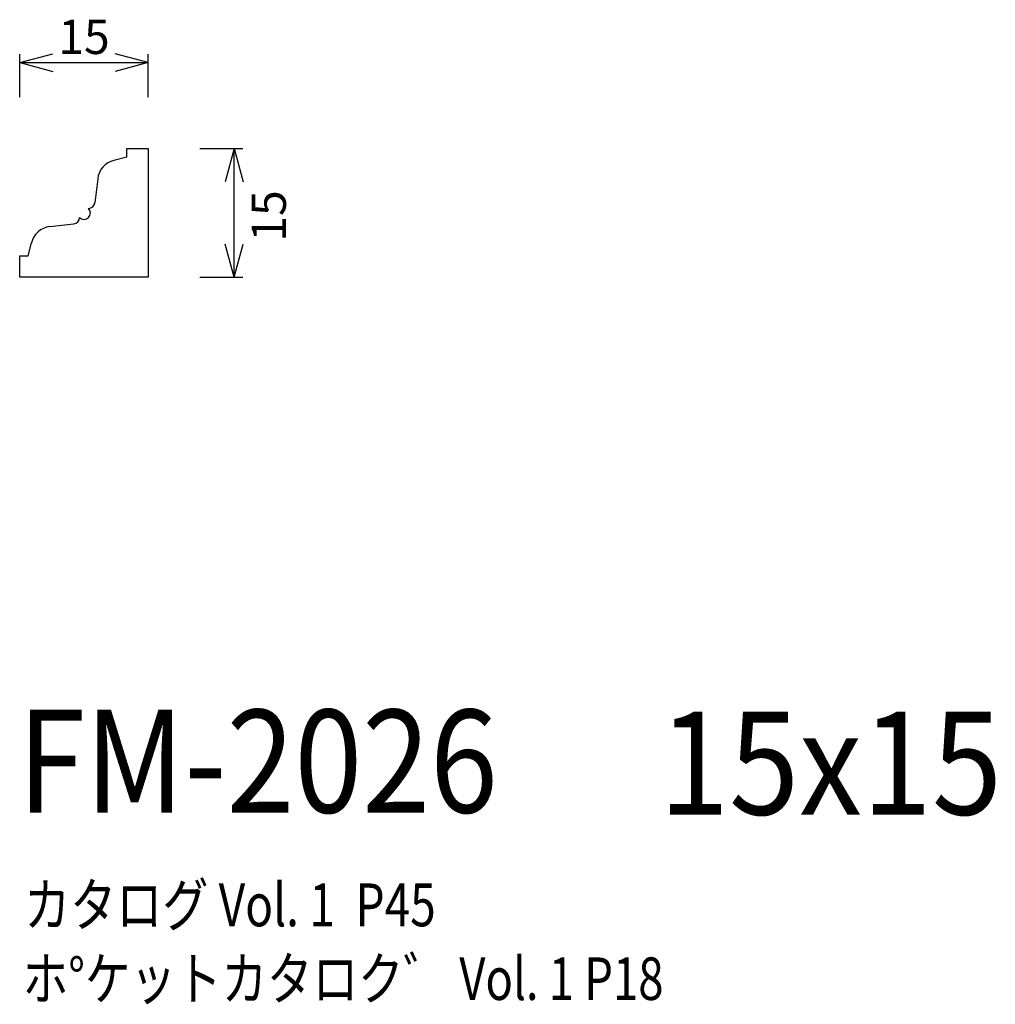
# Model space of a CAD drawing. Extents: x 76 to 190, y 67 to 182.
import ezdxf
from ezdxf.enums import TextEntityAlignment as Align

# ---------------------------------------------------------------- set-up
doc = ezdxf.new("R2010")
doc.units = 0
doc.header["$LTSCALE"] = 15
doc.layers.add('CSLAYER1', color=7, linetype='CONTINUOUS')
doc.layers.add('CSLAYER2', color=7, linetype='CONTINUOUS')
doc.styles.add('SX_FONT', font='monotxt', dxfattribs={"height": 1, "bigfont": 'bigfont'})
doc.dimstyles.get("Standard").update_dxf_attribs({"dimtxt": 2.5, "dimasz": 2.5, "dimexe": 1.25, "dimexo": 0.625, "dimtad": 1, "dimcen": 2.5, "dimazin": 3, "dimtfac": 1, "dimtmove": 0, "dimatfit": 3})

# ---------------------------------------------------------------- blocks, each defined once
blk = doc.blocks.new('*D0000')
at = {"layer": 'CSLAYER1', "color": 7, "linetype": 'CONTINUOUS'}
for p, q in [((97.020835, 166.814149), (102.035538, 166.814149)), ((101.035538, 166.814149), (100.000261, 162.950446)), ((101.035538, 151.814149), (101.035538, 166.814149)), ((101.035538, 166.814149), (102.070814, 162.950446)), ((101.035538, 151.814149), (100.000261, 155.677853)), ((101.035538, 151.814149), (102.070814, 155.677853)), ((97.020835, 151.814149), (102.035538, 151.814149))]:
    blk.add_line(p, q, dxfattribs=at)
at = {"layer": 'CSLAYER1', "color": 7, "style": 'SX_FONT', "width": 0.9}
blk.add_text('15', height=4, rotation=90, dxfattribs=at).set_placement((107.072525, 155.960098), (107.072525, 161.960098), align=Align.FIT)
blk = doc.blocks.new('*D0001')
at = {"layer": 'CSLAYER1', "color": 7, "linetype": 'CONTINUOUS'}
for p, q in [((76.020835, 176.847482), (79.884538, 177.882758)), ((76.020835, 172.814149), (76.020835, 177.847482)), ((76.020835, 176.847482), (91.020835, 176.847482)), ((76.020835, 176.847482), (79.884538, 175.812206)), ((91.020835, 176.847482), (87.157132, 177.882758)), ((91.020835, 176.847482), (87.157132, 175.812206)), ((91.020835, 172.814149), (91.020835, 177.847482))]:
    blk.add_line(p, q, dxfattribs=at)
at = {"layer": 'CSLAYER1', "color": 7, "style": 'SX_FONT', "width": 0.9}
blk.add_text('15', height=4, dxfattribs=at).set_placement((80.520836, 177.847488), (86.520836, 177.847488), align=Align.FIT)

msp = doc.modelspace()

# ---------------------------------------------------------------- linework, layer by layer
at = {"layer": 'CSLAYER2', "color": 7, "linetype": 'CONTINUOUS'}
for p, q in [((88.520835, 165.814149), (88.520835, 166.814149)), ((88.520835, 166.814149), (91.020835, 166.814149)), ((91.020835, 166.814149), (91.020835, 151.814149)), ((88.520835, 165.814149), (87.005137, 165.44206)), ((85.117566, 163.300046), (84.796245, 160.50871)), ((79.534938, 157.717418), (82.326274, 158.03874)), ((77.020835, 154.314149), (77.392925, 155.829848)), ((76.020835, 151.814149), (76.020835, 154.314149)), ((76.020835, 154.314149), (77.020835, 154.314149)), ((91.020835, 151.814149), (76.020835, 151.814149))]:
    msp.add_line(p, q, dxfattribs=at)
for centre, radius, start, end in [((87.601165, 163.014149), 2.5, 103.792803, 173.433363), ((83.520835, 159.314149), 0.75, -135, 45), ((84.051165, 160.594479), 0.75, 270, 353.433363), ((82.240505, 158.783819), 0.75, 276.566637, 360), ((79.820835, 155.233819), 2.5, 96.566637, 166.207197)]:
    msp.add_arc(centre, radius, start, end, dxfattribs=at)

# ---------------------------------------------------------------- texts
at = {"layer": 'CSLAYER1', "color": 7, "style": 'SX_FONT'}
for s, height, width, p, p2 in [('FM-2026', 12, 0.7, (75.786011, 89.396843), (131.786011, 89.396843)), ('15x15', 12, 0.714286, (150.59494, 89.16465), (190.59494, 89.16465)), ('カタログ Vol. 1  P45', 5, 0.612766, (76.54705, 76.151253), (124.54705, 76.151253)), ('ホ%%dケットカタロク゛ Vol. 1 P18', 4.960742, 0.729057, (76.372618, 67.563658), (151.116976, 67.563658))]:
    msp.add_text(s, height=height, dxfattribs=dict(at, width=width)).set_placement(p, p2, align=Align.FIT)

# ---------------------------------------------------------------- dimensions: what is measured, and where the dimension line sits
at = {"layer": 'CSLAYER1', "color": 7}
for p1, p2, distance, picture, middle in [((76.020835, 171.814149), (91.020835, 171.814149), 5.033333, '*D0001', (83.520836, 177.847488)), ((96.020835, 151.814149), (96.020835, 166.814149), -5.014703, '*D0000', (107.072525, 158.960098))]:
    dim = msp.add_aligned_dim(p1=p1, p2=p2, distance=distance, dimstyle='Standard', dxfattribs=at)
    dim.commit()
    dim.dimension.update_dxf_attribs({"geometry": picture, "text_midpoint": middle})

doc.saveas('drawing.dxf')
